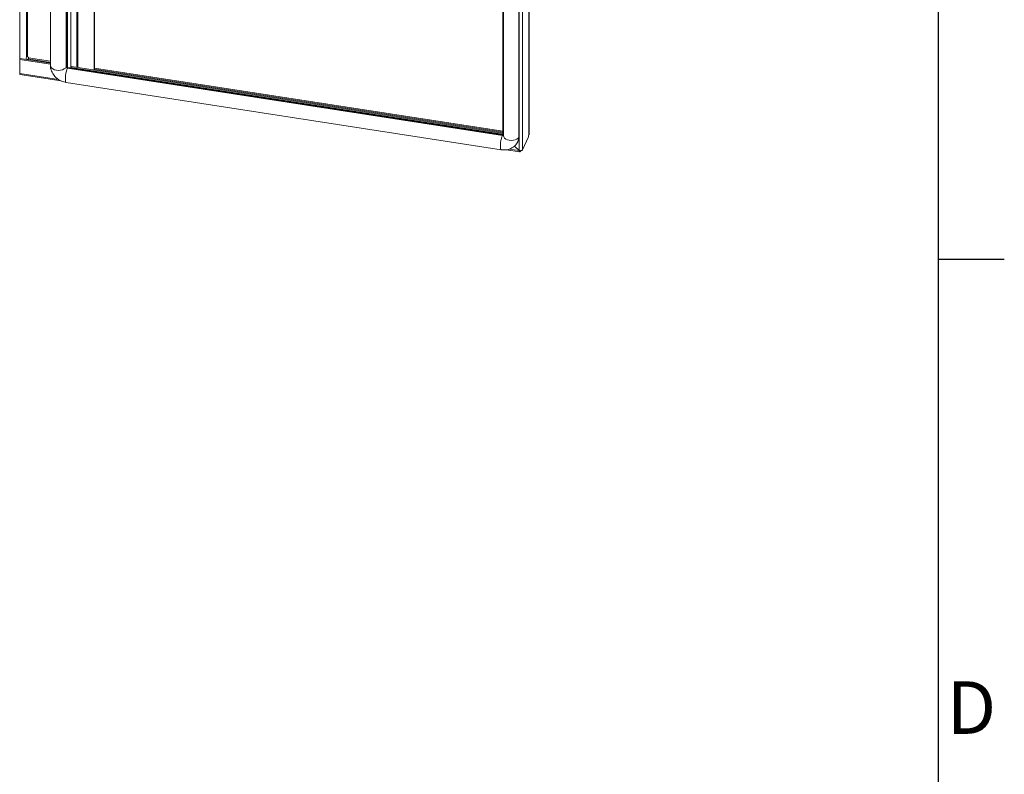
# Model space of a CAD drawing. Units: millimetres. Extents: x -3786 to 4614, y -3385 to 2555.
# Drawn here: x 3715 to 4464, y -115 to 459 of the extents above; entities that cross this region are included whole.
import ezdxf
from ezdxf.enums import TextEntityAlignment as Align

# ---------------------------------------------------------------- set-up
doc = ezdxf.new("R2010")
doc.units = ezdxf.units.MM
doc.header["$LTSCALE"] = 5
doc.layers.add('Title Block', color=7, linetype='Continuous')
doc.styles.add('ISO Proportional', font='ARIALN.TTF', dxfattribs={"width": 0.8})

# ---------------------------------------------------------------- blocks, each defined once
blk = doc.blocks.new('ISO A1 title block')
at = {"layer": 'Title Block'}
for p, q in [((820, 20), (820, 574)), ((820, 366.25), (825, 366.25))]:
    blk.add_line(p, q, dxfattribs=at)
at = {"layer": 'Title Block', "style": 'ISO Proportional'}
blk.add_text('D', height=4, dxfattribs=at).set_placement((822.5, 331.625), align=Align.MIDDLE)
at = {"layer": 'Title Block', "style": 'ISO Proportional', "flags": 8}
for tag, p in [('FILENAME', (747, 43)), ('DATE', (772, 43)), ('SCALE', (802, 43)), ('EDITION', (787, 23)), ('SHEET', (802, 23))]:
    blk.add_attdef(tag, text='', height=2.5, dxfattribs=at).set_placement(p, align=Align.MIDDLE_LEFT)
blk.add_attdef('DRAWING_NUMBER', text='', height=3, dxfattribs=at).set_placement((755, 25), align=Align.MIDDLE)

msp = doc.modelspace()

# ---------------------------------------------------------------- linework, layer by layer
at = {"color": 7, "linetype": 'Continuous', "lineweight": 18}
for p, q in [((3738.57, 1721.71), (3738.56, 424.23)), ((3750.63, 1720.42), (3750.62, 423.89)), ((3771.6, 421.13), (3771.61, 1717.18)), ((3771.99, 421.71), (3772, 1717.12)), ((4102.31, 371.65), (4102.32, 1689.79)), ((4102.38, 371.96), (4102.39, 1690.11)), ((4097.45, 1680.27), (4097.45, 360.21)), ((4082.41, 372.21), (4082.42, 1668.78)), ((4082.92, 1668.45), (4082.92, 370.96)), ((4094.71, 370.06), (4094.72, 1667.55)), ((4094.97, 370.62), (4094.98, 1668.11)), ((3715.27, 429.45), (3715.27, 505.37)), ((3715.05, 428.98), (3715.44, 429.82)), ((3715.05, 418.45), (3715.05, 428.98)), ((3715.05, 428.98), (3738.54, 425.35)), ((3715.44, 429.82), (3738.56, 426.24)), ((3719.98, 429.12), (3720.09, 429.36)), ((3720.09, 430.32), (3720.29, 430.74)), ((3720.09, 430.32), (3720.09, 429.36)), ((3720.26, 429.19), (3720.21, 429.08)), ((3720.26, 429.19), (3721.4, 429.02)), ((3721.02, 430.99), (3721.75, 430.87)), ((3721.59, 429.44), (3721.4, 429.02)), ((3721.75, 430.87), (3721.75, 430.26)), ((3738.54, 425.35), (3738.56, 425.39)), ((3738.54, 422.08), (3738.54, 425.35)), ((3738.73, 422.48), (3738.54, 422.08)), ((3738.82, 422.04), (3738.54, 422.08)), ((3750.36, 423.33), (3750.62, 423.89)), ((3751.32, 422.36), (3751.58, 422.92)), ((4082.15, 371.19), (3751.32, 422.36)), ((4082.41, 371.75), (3751.58, 422.92)), ((3754.39, 423.79), (3754, 422.96)), ((3754, 422.96), (3754, 422.55)), ((3754, 422.96), (4082.34, 372.17)), ((3754.39, 423.79), (4082.41, 373.05)), ((3771.96, 421.64), (3771.72, 421.11)), ((3715.27, 417.54), (3746.56, 412.7)), ((3750.41, 411.54), (4081.24, 360.36)), ((4082.15, 371.19), (4082.41, 371.75)), ((4082.34, 372.17), (4082.41, 372.31)), ((4082.34, 372.17), (4082.76, 371.75)), ((4082.86, 371.77), (4082.41, 372.21)), ((4093.95, 366.53), (4094.2, 367.09)), ((4094.97, 370.62), (4094.71, 370.06)), ((4102.12, 370.27), (4097.45, 360.21)), ((4102.31, 371.65), (4102.12, 371.23)), ((4102.12, 370.27), (4102.12, 371.23)), ((4085.09, 360.34), (4095.31, 358.76)), ((4091.38, 363.13), (4094.81, 359.7)), ((4094.87, 359.75), (4091.44, 363.19)), ((4094.81, 359.7), (4094.84, 359.78)), ((4096.09, 359.65), (4095.83, 359.09)), ((4095.83, 359.63), (4095.83, 359.09))]:
    msp.add_line(p, q, dxfattribs=at)
at = {"color": 8, "linetype": 'Continuous', "lineweight": 18}
for p, q in [((3750.37, 1720.46), (3750.36, 423.33)), ((3751.49, 422.94), (3751.5, 1720.29)), ((3754.06, 423.09), (3754.07, 1719.89)), ((3758.42, 1719.22), (3758.41, 423.17)), ((3759.14, 423.06), (3759.15, 1719.1)), ((3720.29, 519), (3720.29, 430.74)), ((3721.02, 519.42), (3721.02, 430.99)), ((3721.59, 429.44), (3738.56, 426.81)), ((3721.75, 430.26), (3738.56, 427.66)), ((3771.96, 421.64), (4082.41, 373.62)), ((3771.99, 422.49), (4082.41, 374.47)), ((3715.05, 418.45), (3744.46, 413.9)), ((4094.87, 369.32), (4094.87, 359.75)), ((4087.35, 360.86), (4094.81, 359.7))]:
    msp.add_line(p, q, dxfattribs=at)
at = {"color": 8, "linetype": 'Continuous', "lineweight": 18, "flags": 128}
for points in [[(3738.56, 424.23), (3738.56, 424.23), (3738.77, 423.33), (3739.37, 422.49), (3740.32, 421.78), (3741.56, 421.23), (3743.01, 420.88), (3744.56, 420.76), (3746.12, 420.88), (3747.56, 421.23), (3748.81, 421.78), (3749.76, 422.49), (3750.36, 423.33)], [(3750.41, 411.54), (3750.23, 411.63), (3749.98, 412.12), (3749.82, 412.97), (3749.77, 414.12), (3749.82, 415.5), (3749.98, 417.02), (3750.23, 418.56), (3750.55, 420.03), (3750.92, 421.33), (3751.32, 422.36)], [(4081.24, 360.36), (4081.06, 360.46), (4080.81, 360.94), (4080.65, 361.79), (4080.6, 362.94), (4080.65, 364.33), (4080.81, 365.84), (4081.06, 367.39), (4081.38, 368.86), (4081.75, 370.16), (4082.15, 371.19)], [(4094.71, 370.06), (4094.11, 369.23), (4093.16, 368.51), (4091.92, 367.96), (4090.47, 367.61), (4088.92, 367.5), (4087.36, 367.61), (4085.92, 367.96), (4084.67, 368.51), (4083.72, 369.23), (4083.12, 370.06), (4082.92, 370.96), (4082.92, 370.96)], [(4093.99, 366.63), (4094.52, 368.25), (4094.71, 370.06)]]:
    msp.add_lwpolyline(points, dxfattribs=at)
at = {"color": 7, "linetype": 'Continuous', "lineweight": 18, "flags": 128}
msp.add_lwpolyline([(4102.31, 371.65), (4102.38, 371.88), (4102.38, 371.96)], dxfattribs=at)
at = {"color": 7, "linetype": 'Continuous', "lineweight": 18}
for centre, radius, start, end in [((3720.84, 430.3), 0.712, 75.47761, 141.38722), ((3719.46, 430.27), 2.29, 338.77357, 359.89067), ((3751.44, 423.44), 1.09, 186.0233, 263.97451), ((3751.7, 424), 1.09, 186.02328, 263.97381), ((3771.17, 422.01), 0.879, 335.34108, 339.75814), ((3716.09, 418.22), 1.07, 167.89751, 219.74528), ((4082.58, 372.75), 1.02, 260.43247, 289.01587), ((4086.69, 370.57), 8.28, 335.16587, 0.37329)]:
    msp.add_arc(centre, radius, start, end, dxfattribs=at)
at = {"color": 8, "linetype": 'Continuous', "lineweight": 18}
msp.add_arc((4082.33, 372.07), 0.897, 258.44914, 310.46973, dxfattribs=at)
at = {"color": 7, "linetype": 'Continuous', "lineweight": 18}
for points, knots in [([(3738.56, 424.23), (3738.58, 423.76), (3738.62, 422.68), (3738.99, 421.01), (3739.66, 419.27), (3740.6, 417.62), (3741.81, 416.09), (3743.25, 414.71), (3744.9, 413.52), (3746.72, 412.57), (3748.58, 411.89), (3749.83, 411.65), (3750.41, 411.54)], [0, 0, 0, 0, 0.077152, 0.176422, 0.276576, 0.378329, 0.481733, 0.586605, 0.692651, 0.799615, 0.907356, 1, 1, 1, 1]), ([(4081.24, 360.36), (4081.67, 360.31), (4082.79, 360.16), (4084.6, 360.2), (4086.61, 360.54), (4088.52, 361.2), (4090.24, 362.15), (4091.76, 363.36), (4092.97, 364.8), (4093.71, 365.92), (4093.95, 366.58), (4093.98, 366.66)], [0, 0, 0, 0, 0.083714, 0.215421, 0.347601, 0.47897, 0.608603, 0.73581, 0.860363, 0.982499, 1, 1, 1, 1]), ([(4094.81, 359.7), (4094.85, 359.49), (4094.95, 359.06), (4095.19, 358.75), (4095.49, 358.72), (4095.71, 358.97), (4095.83, 359.09)], [0, 0, 0, 0, 0.249997, 0.5, 0.749991, 1, 1, 1, 1]), ([(4097.45, 360.21), (4097.34, 360.09), (4097.14, 359.86), (4096.49, 359.65), (4095.7, 359.58), (4095.15, 359.69), (4094.87, 359.75)], [0, 0, 0, 0, 0.250002, 0.5, 0.749994, 1, 1, 1, 1])]:
    msp.add_open_spline(points, degree=3, knots=knots, dxfattribs=at)

# ---------------------------------------------------------------- block references
at = {"layer": 'Title Block', "xscale": 10, "yscale": 10, "zscale": 10}
msp.add_blockref('ISO A1 title block', (-3786.15, -3385.49), dxfattribs=at)

doc.saveas('drawing.dxf')
